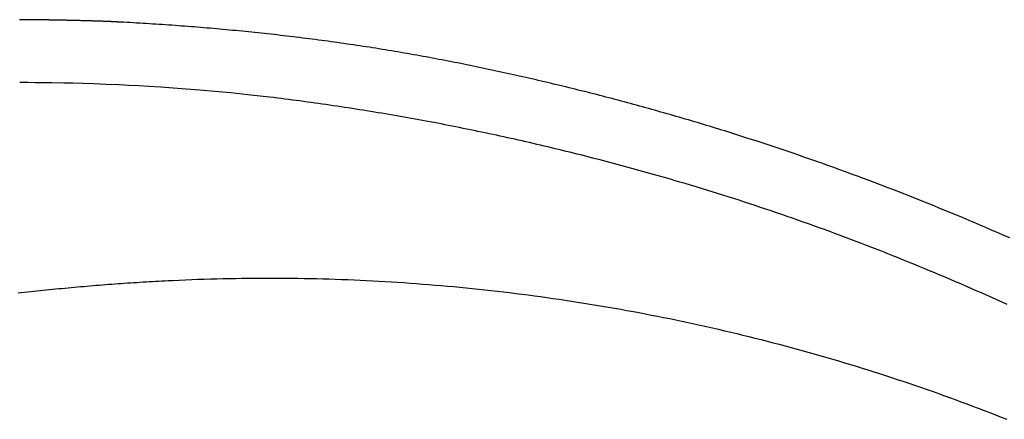
# Model space of a CAD drawing. Extents: x 0 to 28.8, y -8.3 to 8.3.
# Drawn here: x 18.7 to 23.8, y 4.6 to 6.6 of the extents above; entities that cross this region are included whole.
import ezdxf

# ---------------------------------------------------------------- set-up
doc = ezdxf.new("R2010")
doc.units = 0
doc.layers.get('0').update_dxf_attribs({"linetype": 'CONTINUOUS'})

msp = doc.modelspace()

# ---------------------------------------------------------------- linework, layer by layer
for points in [[(18.7865, 6.3002), (18.7447, 6.3002)], [(18.8257, 6.2997), (18.7865, 6.3002)], [(18.9096, 6.2989), (18.8257, 6.2997)], [(18.9705, 6.298), (18.9096, 6.2989)], [(19.0174, 6.2967), (18.9705, 6.298)], [(19.0685, 6.2955), (19.0174, 6.2967)], [(19.1248, 6.2933), (19.0685, 6.2955)], [(19.1866, 6.291), (19.1248, 6.2933)], [(19.2546, 6.2885), (19.1866, 6.291)], [(19.3029, 6.2858), (19.2546, 6.2885)], [(19.3549, 6.2834), (19.3029, 6.2858)], [(19.4093, 6.2796), (19.3549, 6.2834)], [(19.4686, 6.2759), (19.4093, 6.2796)], [(19.5315, 6.2717), (19.4686, 6.2759)], [(19.5979, 6.2668), (19.5315, 6.2717)], [(19.669, 6.2613), (19.5979, 6.2668)], [(19.7456, 6.2546), (19.669, 6.2613)], [(19.8269, 6.2472), (19.7456, 6.2546)], [(19.9146, 6.2381), (19.8269, 6.2472)], [(20.0083, 6.2277), (19.9146, 6.2381)]]:
    msp.add_lwpolyline(points)
for points in [[(19.1942, 6.6134, 0), (19.1902, 6.6136, 0), (19.1863, 6.6137, 0), (19.1823, 6.6138, 0), (19.1783, 6.614, 0), (19.1744, 6.6141, 0), (19.1704, 6.6142, 0), (19.1665, 6.6144, 0), (19.1625, 6.6145, 0), (19.1585, 6.6146, 0), (19.1546, 6.6147, 0), (19.1506, 6.6149, 0), (19.1467, 6.615, 0), (19.1427, 6.6151, 0), (19.1387, 6.6152, 0), (19.1348, 6.6154, 0), (19.1308, 6.6155, 0), (19.1269, 6.6156, 0), (19.1229, 6.6157, 0), (19.1189, 6.6158, 0), (19.115, 6.616, 0), (19.111, 6.6161, 0), (19.1071, 6.6162, 0), (19.1031, 6.6163, 0), (19.0992, 6.6164, 0), (19.0952, 6.6165, 0), (19.0912, 6.6166, 0), (19.0873, 6.6168, 0), (19.0833, 6.6169, 0), (19.0794, 6.617, 0), (19.0754, 6.6171, 0), (19.0715, 6.6172, 0), (19.0675, 6.6173, 0), (19.0636, 6.6174, 0), (19.0596, 6.6175, 0), (19.0556, 6.6176, 0), (19.0517, 6.6177, 0), (19.0477, 6.6178, 0), (19.0438, 6.6179, 0), (19.0398, 6.618, 0), (19.0359, 6.6181, 0), (19.0319, 6.6182, 0), (19.028, 6.6183, 0), (19.024, 6.6184, 0), (19.0201, 6.6185, 0), (19.0161, 6.6186, 0), (19.0121, 6.6187, 0), (19.0082, 6.6188, 0), (19.0042, 6.6189, 0), (19.0003, 6.619, 0), (18.9963, 6.619, 0), (18.9924, 6.6191, 0), (18.9884, 6.6192, 0), (18.9845, 6.6193, 0), (18.9805, 6.6194, 0), (18.9766, 6.6195, 0), (18.9726, 6.6196, 0), (18.9687, 6.6197, 0), (18.9647, 6.6197, 0), (18.9608, 6.6198, 0), (18.9568, 6.6199, 0), (18.9529, 6.62, 0), (18.9489, 6.62, 0), (18.9449, 6.6201, 0), (18.941, 6.6202, 0), (18.937, 6.6203, 0), (18.9331, 6.6203, 0), (18.9291, 6.6204, 0), (18.9252, 6.6205, 0), (18.9212, 6.6205, 0), (18.9173, 6.6206, 0), (18.9133, 6.6207, 0), (18.9094, 6.6208, 0), (18.9054, 6.6208, 0), (18.9015, 6.6209, 0), (18.8975, 6.6209, 0), (18.8936, 6.621, 0), (18.8896, 6.6211, 0), (18.8857, 6.6211, 0), (18.8817, 6.6212, 0), (18.8777, 6.6212, 0), (18.8738, 6.6213, 0), (18.8698, 6.6213, 0), (18.8659, 6.6214, 0), (18.8619, 6.6215, 0), (18.858, 6.6215, 0), (18.854, 6.6216, 0), (18.8501, 6.6216, 0), (18.8461, 6.6217, 0), (18.8422, 6.6217, 0), (18.8382, 6.6217, 0), (18.8343, 6.6218, 0), (18.8303, 6.6218, 0), (18.8263, 6.6219, 0), (18.8224, 6.6219, 0), (18.8184, 6.622, 0), (18.8145, 6.622, 0), (18.8105, 6.622, 0), (18.8066, 6.6221, 0), (18.8026, 6.6221, 0), (18.7987, 6.6221, 0), (18.7947, 6.6222, 0), (18.7907, 6.6222, 0), (18.7868, 6.6222, 0), (18.7828, 6.6223, 0), (18.7789, 6.6223, 0), (18.7749, 6.6223, 0), (18.771, 6.6223, 0), (18.767, 6.6224, 0), (18.763, 6.6224, 0), (18.7591, 6.6224, 0), (18.7551, 6.6224, 0), (18.7512, 6.6225, 0), (18.7472, 6.6225, 0), (18.7432, 6.6225, 0)], [(23.8208, 5.5038, 0), (23.7911, 5.5168, 0), (23.7614, 5.5298, 0), (23.7317, 5.5427, 0), (23.7019, 5.5555, 0), (23.6722, 5.5683, 0), (23.6423, 5.581, 0), (23.6125, 5.5936, 0), (23.5826, 5.6062, 0), (23.5527, 5.6187, 0), (23.5228, 5.6311, 0), (23.4929, 5.6434, 0), (23.4629, 5.6557, 0), (23.4329, 5.668, 0), (23.4028, 5.6801, 0), (23.3728, 5.6922, 0), (23.3427, 5.7042, 0), (23.3126, 5.7161, 0), (23.2824, 5.728, 0), (23.2523, 5.7398, 0), (23.2221, 5.7515, 0), (23.1918, 5.7631, 0), (23.1616, 5.7747, 0), (23.1313, 5.7862, 0), (23.101, 5.7977, 0), (23.0707, 5.809, 0), (23.0403, 5.8203, 0), (23.0099, 5.8315, 0), (22.9795, 5.8427, 0), (22.9491, 5.8537, 0), (22.9186, 5.8647, 0), (22.8882, 5.8757, 0), (22.8576, 5.8865, 0), (22.8271, 5.8973, 0), (22.7965, 5.908, 0), (22.766, 5.9186, 0), (22.7353, 5.9292, 0), (22.7047, 5.9397, 0), (22.6741, 5.9501, 0), (22.6434, 5.9604, 0), (22.6127, 5.9707, 0), (22.5819, 5.9808, 0), (22.5512, 5.9909, 0), (22.5204, 6.001, 0), (22.4896, 6.0109, 0), (22.4683, 6.0177, 0), (22.4529, 6.0227, 0), (22.4374, 6.0276, 0), (22.4219, 6.0326, 0), (22.4064, 6.0375, 0), (22.3909, 6.0423, 0), (22.3754, 6.0472, 0), (22.3598, 6.0521, 0), (22.3443, 6.0569, 0), (22.3288, 6.0617, 0), (22.3132, 6.0665, 0), (22.2977, 6.0712, 0), (22.2822, 6.076, 0), (22.2666, 6.0807, 0), (22.251, 6.0854, 0), (22.2355, 6.0901, 0), (22.2199, 6.0948, 0), (22.2043, 6.0994, 0), (22.1888, 6.1041, 0), (22.1732, 6.1087, 0), (22.1576, 6.1133, 0), (22.142, 6.1179, 0), (22.1264, 6.1224, 0), (22.1108, 6.127, 0), (22.0952, 6.1315, 0), (22.0795, 6.136, 0), (22.0639, 6.1405, 0), (22.0483, 6.1449, 0), (22.0327, 6.1494, 0), (22.017, 6.1538, 0), (22.0014, 6.1582, 0), (21.9857, 6.1626, 0), (21.9701, 6.167, 0), (21.9544, 6.1713, 0), (21.9388, 6.1756, 0), (21.9231, 6.1799, 0), (21.9074, 6.1842, 0), (21.8917, 6.1885, 0), (21.876, 6.1928, 0), (21.8604, 6.197, 0), (21.8447, 6.2012, 0), (21.829, 6.2054, 0), (21.8132, 6.2096, 0), (21.7975, 6.2138, 0), (21.7818, 6.2179, 0), (21.7661, 6.222, 0), (21.7504, 6.2261, 0), (21.7346, 6.2302, 0), (21.7189, 6.2343, 0), (21.7032, 6.2383, 0), (21.6874, 6.2423, 0), (21.6717, 6.2463, 0), (21.6559, 6.2503, 0), (21.6402, 6.2543, 0), (21.6244, 6.2582, 0), (21.6086, 6.2622, 0), (21.5928, 6.2661, 0), (21.5771, 6.27, 0), (21.5613, 6.2738, 0), (21.5455, 6.2777, 0), (21.5297, 6.2815, 0), (21.5139, 6.2853, 0), (21.4981, 6.2891, 0), (21.4823, 6.2929, 0), (21.4665, 6.2967, 0), (21.4506, 6.3004, 0), (21.4348, 6.3041, 0), (21.419, 6.3078, 0), (21.4032, 6.3115, 0), (21.3873, 6.3152, 0), (21.3715, 6.3188, 0), (21.3556, 6.3224, 0), (21.3398, 6.3261, 0), (21.3239, 6.3296, 0), (21.3081, 6.3332, 0), (21.2922, 6.3368, 0), (21.2763, 6.3403, 0), (21.2605, 6.3438, 0), (21.2446, 6.3473, 0), (21.2287, 6.3508, 0), (21.2128, 6.3542, 0), (21.1969, 6.3576, 0), (21.181, 6.3611, 0), (21.1651, 6.3644, 0), (21.1492, 6.3678, 0), (21.1333, 6.3712, 0), (21.1174, 6.3745, 0), (21.1015, 6.3778, 0), (21.0856, 6.3811, 0), (21.0696, 6.3844, 0), (21.0537, 6.3877, 0), (21.0378, 6.3909, 0), (21.0218, 6.3942, 0), (21.0059, 6.3974, 0), (20.9899, 6.4006, 0), (20.974, 6.4037, 0), (20.958, 6.4069, 0), (20.9421, 6.41, 0), (20.9261, 6.4131, 0), (20.9101, 6.4162, 0), (20.894, 6.4193, 0), (20.8779, 6.4224, 0), (20.8617, 6.4254, 0), (20.8455, 6.4284, 0), (20.8294, 6.4314, 0), (20.8132, 6.4344, 0), (20.797, 6.4373, 0), (20.7808, 6.4402, 0), (20.7646, 6.4431, 0), (20.7484, 6.446, 0), (20.7322, 6.4488, 0), (20.716, 6.4516, 0), (20.6998, 6.4544, 0), (20.6836, 6.4572, 0), (20.6674, 6.4599, 0), (20.6512, 6.4626, 0), (20.635, 6.4653, 0), (20.6188, 6.4679, 0), (20.6025, 6.4706, 0), (20.5863, 6.4732, 0), (20.5701, 6.4758, 0), (20.5538, 6.4783, 0), (20.5376, 6.4809, 0), (20.5213, 6.4834, 0), (20.5051, 6.4859, 0), (20.4888, 6.4883, 0), (20.4726, 6.4908, 0), (20.4563, 6.4932, 0), (20.44, 6.4956, 0), (20.4238, 6.4979, 0), (20.4075, 6.5003, 0), (20.3912, 6.5026, 0), (20.3749, 6.5049, 0), (20.3587, 6.5072, 0), (20.3424, 6.5094, 0), (20.3261, 6.5117, 0), (20.3098, 6.5138, 0), (20.2935, 6.516, 0), (20.2772, 6.5182, 0), (20.2609, 6.5203, 0), (20.2446, 6.5224, 0), (20.2283, 6.5245, 0), (20.212, 6.5266, 0), (20.1957, 6.5286, 0), (20.1793, 6.5306, 0), (20.163, 6.5326, 0), (20.1467, 6.5346, 0), (20.1304, 6.5366, 0), (20.114, 6.5385, 0), (20.0977, 6.5404, 0), (20.0814, 6.5423, 0), (20.065, 6.5442, 0), (20.0487, 6.546, 0), (20.0324, 6.5478, 0), (20.016, 6.5496, 0), (19.9997, 6.5514, 0), (19.9833, 6.5531, 0), (19.967, 6.5549, 0), (19.9506, 6.5566, 0), (19.9343, 6.5583, 0), (19.9179, 6.5599, 0), (19.9016, 6.5616, 0), (19.8852, 6.5632, 0), (19.8688, 6.5648, 0), (19.8525, 6.5664, 0), (19.8361, 6.5679, 0), (19.8197, 6.5695, 0), (19.8034, 6.571, 0), (19.787, 6.5725, 0), (19.7706, 6.574, 0), (19.7542, 6.5754, 0), (19.7378, 6.5769, 0), (19.7215, 6.5783, 0), (19.7051, 6.5797, 0), (19.6887, 6.5811, 0), (19.6723, 6.5824, 0), (19.6559, 6.5838, 0), (19.6395, 6.5851, 0), (19.6231, 6.5864, 0), (19.6067, 6.5877, 0), (19.5904, 6.5889, 0), (19.574, 6.5901, 0), (19.5576, 6.5914, 0), (19.5412, 6.5926, 0), (19.5248, 6.5937, 0), (19.5084, 6.5949, 0), (19.492, 6.596, 0), (19.4756, 6.5972, 0), (19.4592, 6.5983, 0), (19.4427, 6.5993, 0), (19.4263, 6.6004, 0), (19.4099, 6.6014, 0), (19.3935, 6.6025, 0), (19.3771, 6.6035, 0), (19.3607, 6.6045, 0), (19.3443, 6.6054, 0), (19.3279, 6.6064, 0), (19.3115, 6.6073, 0), (19.2951, 6.6082, 0), (19.2786, 6.6091, 0), (19.2759, 6.6093, 0), (19.275, 6.6093, 0), (19.2742, 6.6094, 0), (19.2734, 6.6094, 0), (19.2726, 6.6094, 0), (19.2718, 6.6095, 0), (19.2709, 6.6095, 0), (19.2701, 6.6095, 0), (19.2693, 6.6096, 0), (19.2685, 6.6096, 0), (19.2677, 6.6097, 0), (19.2668, 6.6097, 0), (19.266, 6.6097, 0), (19.2652, 6.6098, 0), (19.2644, 6.6098, 0), (19.2635, 6.6099, 0), (19.2627, 6.6099, 0), (19.2619, 6.6099, 0), (19.2611, 6.61, 0), (19.2602, 6.61, 0), (19.2594, 6.6101, 0), (19.2586, 6.6101, 0), (19.2578, 6.6101, 0), (19.257, 6.6102, 0), (19.2561, 6.6102, 0), (19.2553, 6.6103, 0), (19.2545, 6.6103, 0), (19.2537, 6.6104, 0), (19.2528, 6.6104, 0), (19.252, 6.6105, 0), (19.2512, 6.6105, 0), (19.2504, 6.6105, 0), (19.2495, 6.6106, 0), (19.2487, 6.6106, 0), (19.2479, 6.6107, 0), (19.2471, 6.6107, 0), (19.2463, 6.6108, 0), (19.2454, 6.6108, 0), (19.2446, 6.6109, 0), (19.2438, 6.6109, 0), (19.243, 6.6109, 0), (19.2421, 6.611, 0), (19.2413, 6.611, 0), (19.2405, 6.6111, 0), (19.2397, 6.6111, 0), (19.2388, 6.6112, 0), (19.238, 6.6112, 0), (19.2372, 6.6113, 0), (19.2364, 6.6113, 0), (19.2355, 6.6113, 0), (19.2347, 6.6114, 0), (19.2339, 6.6114, 0), (19.2331, 6.6115, 0), (19.2322, 6.6115, 0), (19.2314, 6.6116, 0), (19.2306, 6.6116, 0), (19.2298, 6.6117, 0), (19.2289, 6.6117, 0), (19.2281, 6.6117, 0), (19.2273, 6.6118, 0), (19.2265, 6.6118, 0), (19.2256, 6.6119, 0), (19.2248, 6.6119, 0), (19.224, 6.612, 0), (19.2231, 6.612, 0), (19.2223, 6.612, 0), (19.2215, 6.6121, 0), (19.2207, 6.6121, 0), (19.2198, 6.6122, 0), (19.219, 6.6122, 0), (19.2182, 6.6123, 0), (19.2174, 6.6123, 0), (19.2165, 6.6124, 0), (19.2157, 6.6124, 0), (19.2149, 6.6124, 0), (19.2141, 6.6125, 0), (19.2132, 6.6125, 0), (19.2124, 6.6126, 0), (19.2116, 6.6126, 0), (19.2107, 6.6127, 0), (19.2099, 6.6127, 0), (19.2091, 6.6127, 0), (19.2083, 6.6128, 0), (19.2074, 6.6128, 0), (19.2066, 6.6129, 0), (19.2058, 6.6129, 0), (19.205, 6.6129, 0), (19.2041, 6.613, 0), (19.2033, 6.613, 0), (19.2025, 6.6131, 0), (19.2016, 6.6131, 0), (19.2008, 6.6131, 0), (19.2, 6.6132, 0), (19.1992, 6.6132, 0), (19.1983, 6.6132, 0), (19.1975, 6.6133, 0), (19.1967, 6.6133, 0), (19.1958, 6.6134, 0), (19.195, 6.6134, 0), (19.1942, 6.6134, 0)], [(23.8081, 5.1629, 0), (23.7817, 5.1748, 0), (23.7553, 5.1867, 0), (23.7289, 5.1985, 0), (23.7024, 5.2103, 0), (23.6759, 5.222, 0), (23.6494, 5.2336, 0), (23.6229, 5.2452, 0), (23.5964, 5.2568, 0), (23.5698, 5.2683, 0), (23.5432, 5.2797, 0), (23.5166, 5.2911, 0), (23.4899, 5.3024, 0), (23.4632, 5.3136, 0), (23.4365, 5.3248, 0), (23.4098, 5.336, 0), (23.3831, 5.3471, 0), (23.3563, 5.3581, 0), (23.3295, 5.3691, 0), (23.3027, 5.38, 0), (23.2759, 5.3908, 0), (23.249, 5.4016, 0), (23.2221, 5.4124, 0), (23.1952, 5.423, 0), (23.1683, 5.4337, 0), (23.1414, 5.4442, 0), (23.1144, 5.4547, 0), (23.0874, 5.4652, 0), (23.0604, 5.4755, 0), (23.0334, 5.4858, 0), (23.0063, 5.4961, 0), (22.9792, 5.5063, 0), (22.9521, 5.5164, 0), (22.925, 5.5265, 0), (22.8979, 5.5365, 0), (22.8707, 5.5464, 0), (22.8435, 5.5563, 0), (22.8163, 5.5661, 0), (22.7891, 5.5759, 0), (22.7618, 5.5856, 0), (22.7345, 5.5952, 0), (22.7072, 5.6048, 0), (22.6799, 5.6143, 0), (22.6526, 5.6237, 0), (22.6252, 5.6331, 0), (22.5979, 5.6424, 0), (22.5705, 5.6517, 0), (22.543, 5.6608, 0), (22.5156, 5.67, 0), (22.4881, 5.679, 0), (22.4607, 5.688, 0), (22.4332, 5.6969, 0), (22.4056, 5.7058, 0), (22.3781, 5.7145, 0), (22.3505, 5.7233, 0), (22.323, 5.7319, 0), (22.2954, 5.7405, 0), (22.2678, 5.749, 0), (22.2401, 5.7575, 0), (22.2125, 5.7659, 0), (22.1848, 5.7742, 0), (22.1571, 5.7824, 0), (22.1294, 5.7906, 0), (22.1062, 5.7974, 0), (22.0876, 5.8028, 0), (22.0691, 5.8082, 0), (22.0505, 5.8135, 0), (22.0319, 5.8188, 0), (22.0132, 5.8241, 0), (21.9946, 5.8294, 0), (21.976, 5.8346, 0), (21.9574, 5.8399, 0), (21.9388, 5.845, 0), (21.9201, 5.8502, 0), (21.9015, 5.8553, 0), (21.8828, 5.8604, 0), (21.8642, 5.8655, 0), (21.8455, 5.8706, 0), (21.8269, 5.8756, 0), (21.8082, 5.8806, 0), (21.7895, 5.8856, 0), (21.7708, 5.8905, 0), (21.7521, 5.8954, 0), (21.7335, 5.9003, 0), (21.7148, 5.9052, 0), (21.6961, 5.91, 0), (21.6773, 5.9148, 0), (21.6586, 5.9196, 0), (21.6399, 5.9243, 0), (21.6212, 5.9291, 0), (21.6024, 5.9338, 0), (21.5837, 5.9384, 0), (21.565, 5.9431, 0), (21.5462, 5.9477, 0), (21.5275, 5.9523, 0), (21.5087, 5.9568, 0), (21.4899, 5.9614, 0), (21.4711, 5.9659, 0), (21.4524, 5.9703, 0), (21.4336, 5.9748, 0), (21.4148, 5.9792, 0), (21.396, 5.9836, 0), (21.3772, 5.988, 0), (21.3584, 5.9923, 0), (21.3396, 5.9966, 0), (21.3208, 6.0009, 0), (21.3019, 6.0051, 0), (21.2831, 6.0094, 0), (21.2643, 6.0136, 0), (21.2454, 6.0177, 0), (21.2266, 6.0219, 0), (21.2077, 6.026, 0), (21.1889, 6.0301, 0), (21.17, 6.0341, 0), (21.1511, 6.0382, 0), (21.1322, 6.0422, 0), (21.1134, 6.0461, 0), (21.0945, 6.0501, 0), (21.0756, 6.054, 0), (21.0567, 6.0579, 0), (21.0378, 6.0617, 0), (21.0189, 6.0656, 0), (20.9999, 6.0694, 0), (20.981, 6.0731, 0), (20.9621, 6.0769, 0), (20.9432, 6.0806, 0), (20.9242, 6.0843, 0), (20.9053, 6.088, 0), (20.8863, 6.0916, 0), (20.8674, 6.0952, 0), (20.8484, 6.0988, 0), (20.8294, 6.1023, 0), (20.8105, 6.1058, 0), (20.7915, 6.1093, 0), (20.7725, 6.1128, 0), (20.7535, 6.1162, 0), (20.7345, 6.1196, 0), (20.7155, 6.123, 0), (20.6965, 6.1264, 0), (20.6775, 6.1297, 0), (20.6584, 6.133, 0), (20.6394, 6.1362, 0), (20.6204, 6.1395, 0), (20.6013, 6.1427, 0), (20.5823, 6.1459, 0), (20.5632, 6.149, 0), (20.5442, 6.1521, 0), (20.5251, 6.1552, 0), (20.5061, 6.1583, 0), (20.487, 6.1613, 0), (20.4679, 6.1643, 0), (20.4488, 6.1673, 0), (20.4297, 6.1702, 0), (20.4106, 6.1731, 0), (20.3915, 6.176, 0), (20.3724, 6.1789, 0), (20.3533, 6.1817, 0), (20.3342, 6.1845, 0), (20.3151, 6.1873, 0), (20.2959, 6.19, 0), (20.2768, 6.1928, 0), (20.2577, 6.1954, 0), (20.2385, 6.1981, 0), (20.2194, 6.2007, 0), (20.2002, 6.2033, 0), (20.181, 6.2059, 0), (20.1619, 6.2084, 0), (20.1427, 6.2109, 0), (20.1235, 6.2134, 0), (20.1043, 6.2159, 0), (20.0851, 6.2183, 0), (20.0659, 6.2207, 0), (20.0467, 6.223, 0), (20.0275, 6.2254, 0), (20.0083, 6.2277, 0)], [(18.7375, 5.2219, 0), (18.7534, 5.2237, 0), (18.7694, 5.2255, 0), (18.7853, 5.2273, 0), (18.8013, 5.2291, 0), (18.8173, 5.2308, 0), (18.8332, 5.2326, 0), (18.8492, 5.2343, 0), (18.8651, 5.236, 0), (18.8811, 5.2376, 0), (18.8971, 5.2393, 0), (18.913, 5.2409, 0), (18.929, 5.2425, 0), (18.945, 5.2441, 0), (18.961, 5.2456, 0), (18.9769, 5.2471, 0), (18.9929, 5.2486, 0), (19.0089, 5.2501, 0), (19.0249, 5.2516, 0), (19.0409, 5.253, 0), (19.0569, 5.2545, 0), (19.0729, 5.2559, 0), (19.0888, 5.2572, 0), (19.1048, 5.2586, 0), (19.1208, 5.2599, 0), (19.1368, 5.2613, 0), (19.1528, 5.2625, 0), (19.1688, 5.2638, 0), (19.1848, 5.265, 0), (19.2008, 5.2663, 0), (19.2169, 5.2675, 0), (19.2329, 5.2687, 0), (19.2489, 5.2698, 0), (19.2649, 5.271, 0), (19.2809, 5.2721, 0), (19.2969, 5.2732, 0), (19.3129, 5.2742, 0), (19.329, 5.2753, 0), (19.345, 5.2763, 0), (19.361, 5.2773, 0), (19.377, 5.2783, 0), (19.393, 5.2793, 0), (19.4091, 5.2802, 0), (19.4251, 5.2811, 0), (19.4411, 5.282, 0), (19.4571, 5.2829, 0), (19.4732, 5.2837, 0), (19.4892, 5.2845, 0), (19.5052, 5.2853, 0), (19.5308, 5.2866, 0), (19.5628, 5.2881, 0), (19.5948, 5.2895, 0), (19.6268, 5.2908, 0), (19.6588, 5.2919, 0), (19.6908, 5.293, 0), (19.7228, 5.294, 0), (19.7548, 5.2949, 0), (19.7868, 5.2957, 0), (19.8188, 5.2964, 0), (19.8508, 5.2969, 0), (19.8828, 5.2974, 0), (19.9148, 5.2978, 0), (19.9468, 5.2981, 0), (19.9788, 5.2983, 0), (20.0108, 5.2984, 0), (20.0429, 5.2983, 0), (20.0749, 5.2982, 0), (20.1069, 5.298, 0), (20.1389, 5.2977, 0), (20.1709, 5.2973, 0), (20.2029, 5.2967, 0), (20.2349, 5.2961, 0), (20.2669, 5.2954, 0), (20.299, 5.2946, 0), (20.331, 5.2936, 0), (20.363, 5.2926, 0), (20.395, 5.2915, 0), (20.4269, 5.2903, 0), (20.4589, 5.289, 0), (20.4909, 5.2876, 0), (20.5229, 5.286, 0), (20.5549, 5.2844, 0), (20.5869, 5.2827, 0), (20.6188, 5.2809, 0), (20.6508, 5.279, 0), (20.6827, 5.2769, 0), (20.7147, 5.2748, 0), (20.7466, 5.2726, 0), (20.7786, 5.2703, 0), (20.8105, 5.2679, 0), (20.8424, 5.2654, 0), (20.8743, 5.2627, 0), (20.9062, 5.26, 0), (20.9381, 5.2572, 0), (20.97, 5.2543, 0), (21.0019, 5.2513, 0), (21.0337, 5.2482, 0), (21.0656, 5.245, 0), (21.0974, 5.2417, 0), (21.1293, 5.2383, 0), (21.1611, 5.2348, 0), (21.1929, 5.2312, 0), (21.2247, 5.2275, 0), (21.2565, 5.2237, 0), (21.2883, 5.2198, 0), (21.3201, 5.2158, 0), (21.3518, 5.2117, 0), (21.3836, 5.2075, 0), (21.4153, 5.2032, 0), (21.447, 5.1988, 0), (21.4787, 5.1943, 0), (21.5104, 5.1897, 0), (21.542, 5.185, 0), (21.5737, 5.1802, 0), (21.6053, 5.1753, 0), (21.637, 5.1704, 0), (21.6686, 5.1653, 0), (21.7002, 5.1601, 0), (21.7317, 5.1548, 0), (21.7633, 5.1494, 0), (21.7948, 5.144, 0), (21.8264, 5.1384, 0), (21.8579, 5.1327, 0), (21.8894, 5.1269, 0), (21.9208, 5.1211, 0), (21.9523, 5.1151, 0), (21.9837, 5.109, 0), (22.0151, 5.1029, 0), (22.0465, 5.0966, 0), (22.0779, 5.0903, 0), (22.1092, 5.0838, 0), (22.1406, 5.0773, 0), (22.1719, 5.0706, 0), (22.2032, 5.0639, 0), (22.2344, 5.057, 0), (22.2657, 5.0501, 0), (22.2969, 5.043, 0), (22.3281, 5.0359, 0), (22.3593, 5.0286, 0), (22.3904, 5.0213, 0), (22.4215, 5.0139, 0), (22.4526, 5.0063, 0), (22.4837, 4.9987, 0), (22.5148, 4.991, 0), (22.5458, 4.9832, 0), (22.5768, 4.9752, 0), (22.6078, 4.9672, 0), (22.6387, 4.9591, 0), (22.6697, 4.9509, 0), (22.7006, 4.9426, 0), (22.7315, 4.9342, 0), (22.7621, 4.9257, 0), (22.7924, 4.9173, 0), (22.8227, 4.9088, 0), (22.8529, 4.9002, 0), (22.8832, 4.8914, 0), (22.9134, 4.8826, 0), (22.9436, 4.8737, 0), (22.9737, 4.8647, 0), (23.0039, 4.8556, 0), (23.034, 4.8463, 0), (23.064, 4.837, 0), (23.0941, 4.8276, 0), (23.1241, 4.8181, 0), (23.1541, 4.8086, 0), (23.1841, 4.7989, 0), (23.214, 4.7891, 0), (23.2439, 4.7792, 0), (23.2738, 4.7693, 0), (23.3037, 4.7592, 0), (23.3335, 4.7491, 0), (23.3633, 4.7388, 0), (23.3931, 4.7285, 0), (23.4228, 4.7181, 0), (23.4525, 4.7076, 0), (23.4822, 4.697, 0), (23.5119, 4.6863, 0), (23.5415, 4.6755, 0), (23.5711, 4.6646, 0), (23.6007, 4.6537, 0), (23.6302, 4.6426, 0), (23.6597, 4.6315, 0), (23.6892, 4.6203, 0), (23.7186, 4.609, 0), (23.748, 4.5976, 0), (23.7774, 4.5861, 0), (23.8067, 4.5745, 0)]]:
    msp.add_polyline3d(points)

doc.saveas('drawing.dxf')
